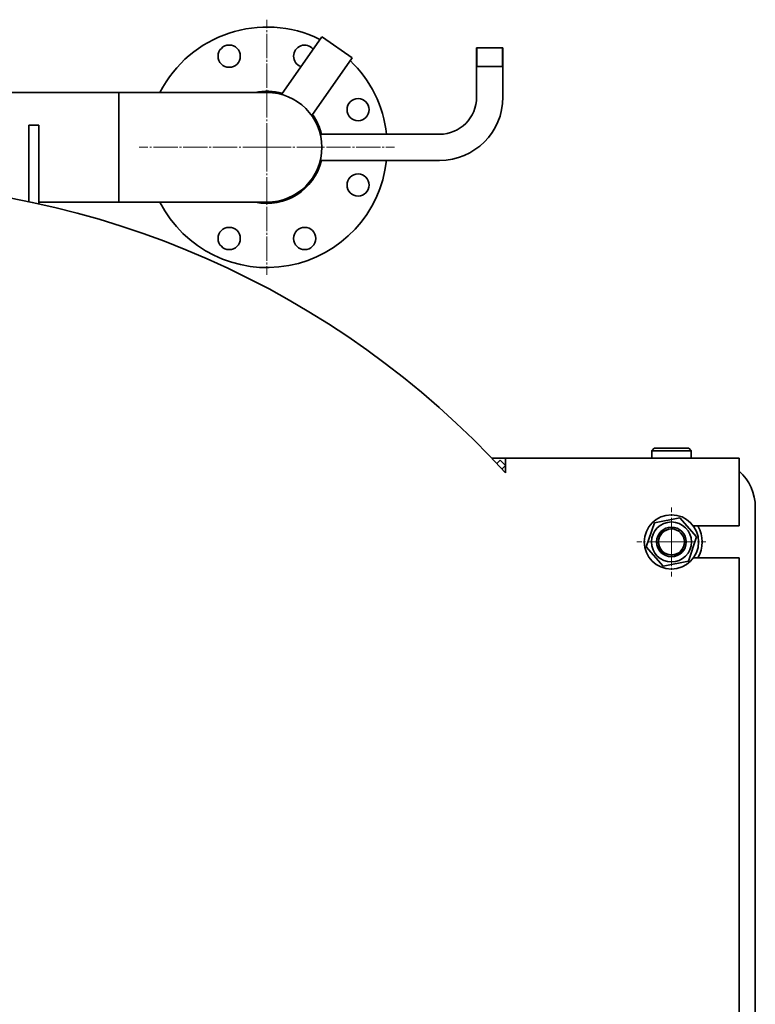
# Model space of a CAD drawing. Units: millimetres. Extents: x -87 to 8077, y -1719 to 3916.
# Drawn here: x 4517 to 5114, y 2735 to 3533 of the extents above; entities that cross this region are included whole.
import ezdxf

# ---------------------------------------------------------------- set-up
doc = ezdxf.new("R2010")
doc.units = ezdxf.units.MM
for name, pattern in [('K5LT_AXLED', [24.124445, 19.624445, -1.5, 1.5, -1.5]), ('K5LT_BASIC', [0]), ('K5LT_THIN', [0])]:
    doc.linetypes.add(name, pattern=pattern)
doc.layers.add('Системный слой', color=7, linetype='Continuous')

# ---------------------------------------------------------------- blocks, each defined once
blk = doc.blocks.new('U7')
at = {"layer": 'Системный слой', "color": 30, "linetype": 'K5LT_AXLED', "lineweight": 9, "true_color": 0xff8000}
for q in [(4717.79, 3533.19), (4614.29, 3429.69), (4821.29, 3429.69), (4717.79, 3326.19)]:
    blk.add_line((4717.79, 3429.69), q, dxfattribs=at)
blk = doc.blocks.new('U18')
at = {"layer": 'Системный слой', "color": 30, "linetype": 'K5LT_AXLED', "lineweight": 9, "true_color": 0xff8000}
for q in [(5045.79, 3137.69), (5017.79, 3109.69), (5073.79, 3109.69), (5045.79, 3081.69)]:
    blk.add_line((5045.79, 3109.69), q, dxfattribs=at)

msp = doc.modelspace()

# ---------------------------------------------------------------- linework, layer by layer
at = {"layer": 'Системный слой', "color": 150, "linetype": 'K5LT_BASIC', "lineweight": 35, "true_color": 0x0080ff}
for p, q in [((4729.537, 3472.609), (4762.291, 3519.386)), ((4762.291, 3519.386), (4762.85, 3518.995)), ((4762.85, 3518.995), (4786.866, 3502.179)), ((4887.794, 3510.337), (4909.094, 3510.337)), ((4887.794, 3470.337), (4887.794, 3510.337)), ((4887.794, 3510.337), (4909.094, 3510.337)), ((4909.094, 3470.337), (4909.094, 3510.337)), ((4754.112, 3455.402), (4786.866, 3502.179)), ((4887.794, 3495.337), (4909.094, 3495.337)), ((4497.794, 3474.187), (4597.794, 3474.187)), ((4597.794, 3474.187), (4597.794, 3385.187)), ((4597.794, 3474.187), (4597.794, 3385.187)), ((4597.794, 3474.187), (4717.794, 3474.187)), ((4532.794, 3447.766), (4524.794, 3447.766)), ((4524.794, 3427.192), (4524.794, 3447.766)), ((4532.794, 3427.192), (4532.794, 3447.766)), ((4761.001, 3440.337), (4857.794, 3440.337)), ((4524.794, 3385.585), (4524.794, 3427.192)), ((4532.794, 3383.876), (4532.794, 3427.192)), ((4761.001, 3419.037), (4857.794, 3419.037)), ((4532.794, 3385.187), (4597.794, 3385.187)), ((4597.794, 3385.187), (4717.794, 3385.187)), ((5029.794, 3183.687), (5031.794, 3185.687)), ((5029.794, 3183.687), (5061.794, 3183.687)), ((5029.794, 3177.687), (5029.794, 3183.687)), ((5031.794, 3185.687), (5059.794, 3185.687)), ((5061.794, 3183.687), (5059.794, 3185.687)), ((5061.794, 3177.687), (5061.794, 3183.687)), ((4911.259, 3177.687), (4900.029, 3177.687)), ((4907.017, 3175.929), (4904.288, 3173.2)), ((4907.017, 3175.929), (4911.259, 3171.687)), ((4911.259, 3171.687), (4908.384, 3168.811)), ((4911.259, 3177.687), (4911.259, 3165.687)), ((4911.259, 3177.687), (5100.794, 3177.687)), ((5100.794, 3165.687), (5100.794, 3177.687)), ((5100.794, 3122.687), (5100.794, 3165.687)), ((5113.794, 1817.687), (5113.794, 3137.687)), ((5025.41, 3105.629), (5032.088, 3125.312)), ((5032.088, 3125.312), (5052.473, 3129.369)), ((5052.473, 3129.369), (5066.179, 3113.744)), ((5100.794, 3122.687), (5063.543, 3122.687)), ((5066.179, 3113.744), (5059.5, 3094.061)), ((5039.115, 3090.004), (5025.41, 3105.629)), ((5059.5, 3094.061), (5039.115, 3090.004)), ((5063.543, 3096.687), (5100.794, 3096.687)), ((5100.794, 2258.687), (5100.794, 3096.687))]:
    msp.add_line(p, q, dxfattribs=at)
at = {"layer": 'Системный слой', "color": 7, "linetype": 'K5LT_THIN', "lineweight": 9}
for p, q in [((4888.336, 3495.337), (4888.336, 3510.337)), ((4908.553, 3495.337), (4908.553, 3510.337))]:
    msp.add_line(p, q, dxfattribs=at)
at = {"layer": 'Системный слой', "color": 150, "linetype": 'K5LT_BASIC', "lineweight": 35, "true_color": 0x0080ff}
for centre, radius in [((4687.179, 3503.597), 9), ((4791.705, 3460.302), 9), ((4791.705, 3399.072), 9), ((4687.18, 3355.776), 9), ((4748.409, 3355.776), 9), ((5045.794, 3109.687), 22), ((5045.794, 3109.687), 16.2), ((5045.794, 3109.687), 12), ((5045.794, 3109.687), 10.5)]:
    msp.add_circle(centre, radius, dxfattribs=at)
for centre, radius, start, end in [((4717.794, 3429.687), 97.5, 63.849883, 152.844291), ((4748.409, 3503.597), 9, 40.091365, 249.908635), ((4717.794, 3429.687), 97.5, 6.270974, 46.150117), ((4717.794, 3429.687), 45.5, 74.248767, 102.03457), ((4717.794, 3429.687), 44.5, 0, 90), ((4717.794, 3429.687), 44.5, 270, 90), ((4857.794, 3470.337), 30, 270, 0), ((4857.794, 3470.337), 51.3, 270, 0), ((4717.794, 3429.687), 45.5, 13.536569, 35.751233), ((4717.794, 3429.687), 44.5, 270, 0), ((4717.794, 3429.687), 97.5, 207.155709, 353.729026), ((4717.794, 3429.687), 45.5, 257.96543, 346.463431), ((4377.794, 2677.687), 723, 42.451465, 137.548535), ((5073.794, 3137.687), 40, 0, 47.54585), ((5045.794, 3109.687), 25, 328.667749, 31.332251)]:
    msp.add_arc(centre, radius, start, end, dxfattribs=at)
at = {"layer": 'Системный слой', "color": 7, "linetype": 'K5LT_THIN', "lineweight": 9}
msp.add_arc((5045.794, 3109.687), 10.917, 70, 340, dxfattribs=at)

# ---------------------------------------------------------------- block references
at = {"layer": 'Системный слой'}
for name in ['U7', 'U18']:
    msp.add_blockref(name, (0, 0), dxfattribs=at)

doc.saveas('drawing.dxf')
